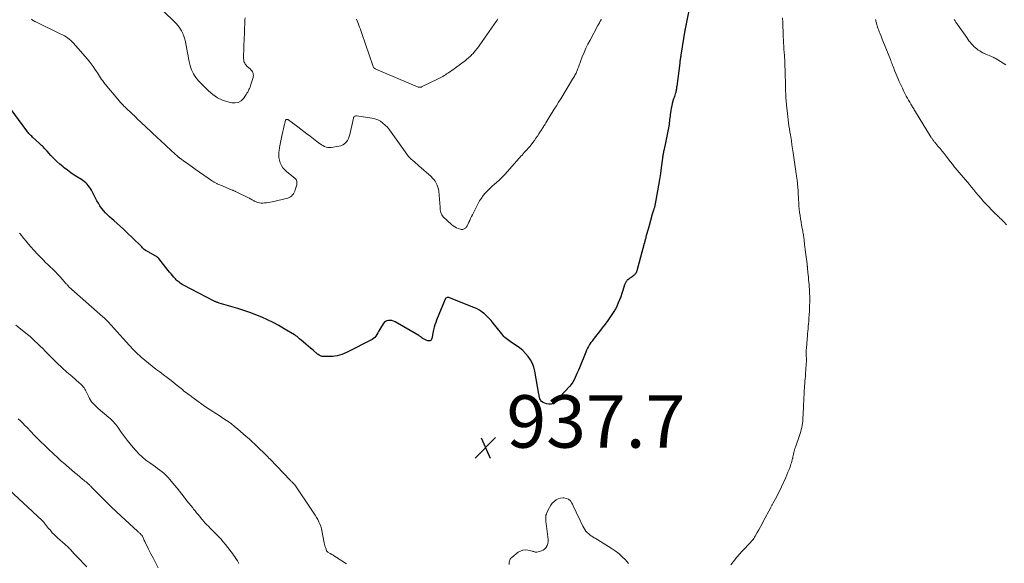
# Model space of a CAD drawing. Units: feet. Extents: x 1995000 to 2000046, y 525000 to 530001.
# Drawn here: x 1995353 to 1995728, y 526592 to 526800 of the extents above; entities that cross this region are included whole.
import ezdxf

# ---------------------------------------------------------------- set-up
doc = ezdxf.new("R2010")
doc.units = ezdxf.units.FT
doc.header["$LTSCALE"] = 100
doc.header["$MEASUREMENT"] = 0
for name, color, linetype, lineweight in [('CONTOUR INDEX', 32, 'Continuous', 25), ('CONTOUR INTERMEDIATE', 40, 'Continuous', 15), ('SPOT ELEVATION', 7, 'Continuous', 15)]:
    doc.layers.add(name, color=color, linetype=linetype, lineweight=lineweight)
doc.styles.add('slant', font='romans.shx', dxfattribs={"oblique": 14.999978})

# ---------------------------------------------------------------- blocks, each defined once
blk = doc.blocks.new('SPOT')
at = {"layer": 'SPOT ELEVATION', "lineweight": 25}
for p, q in [((-3.95, -3.95), (3.86, 3.85)), ((-1.67, 3.81), (1.74, -3.97))]:
    blk.add_line(p, q, dxfattribs=at)

msp = doc.modelspace()

# ---------------------------------------------------------------- linework, layer by layer
at = {"layer": 'CONTOUR INDEX', "elevation": 940, "flags": 128}
msp.add_lwpolyline([(1995608.98, 526806.15), (1995607.27, 526797.95), (1995607.21, 526797.66), (1995607.15, 526797.36), (1995607.09, 526797.06), (1995607.03, 526796.76), (1995606.98, 526796.47), (1995606.92, 526796.17), (1995606.87, 526795.87), (1995606.82, 526795.57), (1995605.26, 526785.99), (1995605.2, 526785.61), (1995605.14, 526785.22), (1995605.08, 526784.84), (1995605.02, 526784.45), (1995604.97, 526784.07), (1995604.91, 526783.68), (1995604.86, 526783.3), (1995604.81, 526782.91), (1995603.69, 526774.13), (1995603.64, 526773.8), (1995603.59, 526773.48), (1995603.54, 526773.15), (1995603.49, 526772.83), (1995603.42, 526772.5), (1995603.35, 526772.18), (1995603.27, 526771.86), (1995603.18, 526771.55), (1995603.08, 526771.23), (1995602.93, 526770.76), (1995602.79, 526770.28), (1995602.64, 526769.81), (1995602.5, 526769.34), (1995602.24, 526768.49), (1995601.99, 526767.58), (1995601.77, 526766.67), (1995601.58, 526765.75), (1995601.43, 526764.82), (1995601.23, 526763.41), (1995601.14, 526762.77), (1995601.06, 526762.14), (1995600.98, 526761.5), (1995600.9, 526760.86), (1995600.9, 526760.82), (1995600.82, 526760.2), (1995600.73, 526759.58), (1995600.63, 526758.96), (1995600.52, 526758.35), (1995600.26, 526757.03), (1995600.01, 526755.76), (1995599.76, 526754.49), (1995599.5, 526753.22), (1995599.23, 526751.96), (1995598.75, 526749.68), (1995598.67, 526749.31), (1995598.6, 526748.94), (1995598.53, 526748.57), (1995598.46, 526748.2), (1995598.41, 526747.82), (1995598.35, 526747.45), (1995598.29, 526747.08), (1995598.24, 526746.7), (1995597.76, 526743.04), (1995597.45, 526740.84), (1995597.12, 526738.64), (1995596.76, 526736.45), (1995596.38, 526734.26), (1995595.49, 526729.33), (1995595.44, 526729.05), (1995595.38, 526728.77), (1995595.31, 526728.49), (1995595.24, 526728.21), (1995595.16, 526727.93), (1995595.07, 526727.66), (1995594.99, 526727.38), (1995594.9, 526727.11), (1995594.83, 526726.9), (1995594.71, 526726.52), (1995594.59, 526726.14), (1995594.47, 526725.76), (1995594.36, 526725.37), (1995592.99, 526720.53), (1995592.76, 526719.7), (1995592.53, 526718.87), (1995592.3, 526718.04), (1995592.08, 526717.21), (1995591.73, 526715.9), (1995591.68, 526715.72), (1995591.64, 526715.54), (1995591.59, 526715.37), (1995591.55, 526715.19), (1995591.52, 526715.06), (1995591.49, 526714.95), (1995591.46, 526714.84), (1995591.44, 526714.72), (1995591.41, 526714.61), (1995591.38, 526714.49), (1995591.35, 526714.38), (1995591.32, 526714.27), (1995591.29, 526714.15), (1995588.46, 526703.8), (1995588.38, 526703.56), (1995588.29, 526703.32), (1995588.19, 526703.09), (1995588.07, 526702.87), (1995587.93, 526702.66), (1995587.77, 526702.46), (1995587.6, 526702.29), (1995587.41, 526702.12), (1995587.03, 526701.83), (1995586.64, 526701.53), (1995586.25, 526701.23), (1995585.85, 526700.94), (1995585.46, 526700.65), (1995585.05, 526700.35), (1995584.82, 526700.16), (1995584.61, 526699.96), (1995584.42, 526699.73), (1995584.26, 526699.48), (1995584.11, 526699.22), (1995583.98, 526698.95), (1995583.87, 526698.68), (1995583.78, 526698.39), (1995583.15, 526696.3), (1995582.77, 526695.09), (1995582.35, 526693.9), (1995581.89, 526692.72), (1995581.4, 526691.55), (1995580.67, 526689.92), (1995580.5, 526689.58), (1995580.33, 526689.25), (1995580.14, 526688.93), (1995579.94, 526688.61), (1995578.38, 526686.32), (1995577.38, 526684.87), (1995576.36, 526683.43), (1995575.3, 526682.02), (1995574.22, 526680.63), (1995572.23, 526678.12), (1995571.8, 526677.56), (1995571.39, 526676.99), (1995570.99, 526676.41), (1995570.61, 526675.83), (1995570.49, 526675.64), (1995570.08, 526674.94), (1995569.69, 526674.23), (1995569.34, 526673.49), (1995569.01, 526672.75), (1995566.57, 526666.8), (1995566.18, 526665.86), (1995565.79, 526664.93), (1995565.4, 526664), (1995565, 526663.07), (1995564.55, 526662.17), (1995564.05, 526661.3), (1995563.46, 526660.49), (1995562.82, 526659.72), (1995557.4, 526653.81), (1995556.63, 526653.25), (1995555.82, 526652.9), (1995554.93, 526652.87), (1995554, 526653.06), (1995552.77, 526653.58), (1995552.43, 526653.77), (1995552.14, 526654), (1995551.9, 526654.29), (1995551.7, 526654.62), (1995551.56, 526654.92), (1995551.48, 526655.13), (1995551.4, 526655.35), (1995551.35, 526655.58), (1995551.31, 526655.8), (1995551.28, 526656.03), (1995551.25, 526656.26), (1995551.21, 526656.49), (1995551.17, 526656.72), (1995549.64, 526665.52), (1995549.26, 526667.02), (1995548.73, 526668.46), (1995547.99, 526669.81), (1995547.12, 526671.09), (1995546.07, 526672.26), (1995544.97, 526673.36), (1995543.76, 526674.35), (1995542.49, 526675.27), (1995540.65, 526676.48), (1995540.14, 526676.83), (1995539.64, 526677.19), (1995539.16, 526677.56), (1995538.68, 526677.95), (1995538.23, 526678.36), (1995537.79, 526678.79), (1995537.38, 526679.25), (1995536.99, 526679.72), (1995533.74, 526683.87), (1995532.93, 526684.83), (1995532.09, 526685.76), (1995531.18, 526686.62), (1995530.24, 526687.45), (1995529.71, 526687.88), (1995528.98, 526688.43), (1995528.22, 526688.92), (1995527.42, 526689.35), (1995526.59, 526689.72), (1995517.41, 526693.39), (1995517.12, 526693.48), (1995516.83, 526693.55), (1995516.53, 526693.57), (1995516.23, 526693.56), (1995515.96, 526693.49), (1995515.73, 526693.37), (1995515.54, 526693.18), (1995515.39, 526692.94), (1995512.18, 526685.02), (1995511.84, 526684.1), (1995511.52, 526683.17), (1995511.26, 526682.23), (1995511.02, 526681.27), (1995510.71, 526679.87), (1995510.66, 526679.61), (1995510.62, 526679.35), (1995510.58, 526679.08), (1995510.56, 526678.82), (1995510.52, 526678.55), (1995510.47, 526678.3), (1995510.4, 526678.04), (1995510.31, 526677.79), (1995510.27, 526677.7), (1995510.11, 526677.46), (1995509.92, 526677.26), (1995509.68, 526677.14), (1995509.4, 526677.06), (1995509.07, 526677.05), (1995508.77, 526677.08), (1995508.47, 526677.17), (1995508.18, 526677.3), (1995506.89, 526678.03), (1995506.69, 526678.16), (1995506.49, 526678.3), (1995506.31, 526678.44), (1995506.13, 526678.6), (1995505.95, 526678.76), (1995505.76, 526678.91), (1995505.56, 526679.05), (1995505.36, 526679.17), (1995496.38, 526684.34), (1995495.77, 526684.62), (1995495.15, 526684.81), (1995494.5, 526684.88), (1995493.83, 526684.87), (1995493.21, 526684.71), (1995492.64, 526684.45), (1995492.17, 526684.04), (1995491.76, 526683.54), (1995490.78, 526681.91), (1995490.43, 526681.3), (1995490.09, 526680.69), (1995489.76, 526680.07), (1995489.44, 526679.45), (1995489.07, 526678.87), (1995488.65, 526678.35), (1995488.13, 526677.93), (1995487.56, 526677.56), (1995477.84, 526672.62), (1995476.99, 526672.23), (1995476.12, 526671.89), (1995475.23, 526671.63), (1995474.31, 526671.41), (1995473.39, 526671.26), (1995472.46, 526671.15), (1995471.52, 526671.09), (1995470.58, 526671.07), (1995469.16, 526671.08), (1995468.84, 526671.1), (1995468.53, 526671.15), (1995468.23, 526671.23), (1995467.93, 526671.35), (1995467.64, 526671.49), (1995467.37, 526671.65), (1995467.1, 526671.83), (1995466.85, 526672.02), (1995465.13, 526673.47), (1995464.18, 526674.27), (1995463.23, 526675.07), (1995462.29, 526675.87), (1995461.35, 526676.68), (1995459.93, 526677.9), (1995459.7, 526678.1), (1995459.46, 526678.29), (1995459.23, 526678.48), (1995458.99, 526678.68), (1995458.75, 526678.86), (1995458.5, 526679.04), (1995458.25, 526679.21), (1995457.99, 526679.37), (1995454.14, 526681.72), (1995452.05, 526682.94), (1995449.93, 526684.08), (1995447.75, 526685.13), (1995445.55, 526686.11), (1995443.3, 526687.01), (1995441.04, 526687.86), (1995438.75, 526688.63), (1995436.44, 526689.36), (1995429.26, 526691.49), (1995429.01, 526691.56), (1995428.77, 526691.64), (1995428.52, 526691.73), (1995428.28, 526691.82), (1995428.05, 526691.91), (1995427.81, 526692.02), (1995427.58, 526692.13), (1995427.35, 526692.24), (1995415.67, 526698.34), (1995415.25, 526698.58), (1995414.84, 526698.83), (1995414.44, 526699.1), (1995414.05, 526699.39), (1995413.67, 526699.7), (1995413.31, 526700.02), (1995412.97, 526700.36), (1995412.64, 526700.71), (1995412.09, 526701.34), (1995411.54, 526701.98), (1995410.99, 526702.63), (1995410.44, 526703.29), (1995409.91, 526703.95), (1995406.33, 526708.44), (1995406.27, 526708.51), (1995406.21, 526708.58), (1995406.14, 526708.65), (1995406.07, 526708.71), (1995406, 526708.78), (1995405.92, 526708.84), (1995405.84, 526708.89), (1995405.76, 526708.94), (1995401.6, 526711.38), (1995401.49, 526711.44), (1995401.38, 526711.51), (1995401.28, 526711.58), (1995401.17, 526711.65), (1995401.07, 526711.72), (1995400.96, 526711.79), (1995400.87, 526711.88), (1995400.77, 526711.96), (1995400.4, 526712.33), (1995400.12, 526712.6), (1995399.85, 526712.87), (1995399.57, 526713.14), (1995399.29, 526713.41), (1995394.05, 526718.54), (1995392.86, 526719.68), (1995391.65, 526720.79), (1995390.42, 526721.87), (1995389.16, 526722.94), (1995388.36, 526723.6), (1995387.52, 526724.34), (1995386.71, 526725.11), (1995385.95, 526725.93), (1995385.21, 526726.77), (1995384.54, 526727.66), (1995383.89, 526728.58), (1995383.3, 526729.53), (1995382.75, 526730.5), (1995380.63, 526734.51), (1995380.28, 526735.12), (1995379.89, 526735.71), (1995379.46, 526736.26), (1995378.99, 526736.79), (1995378.48, 526737.28), (1995377.95, 526737.74), (1995377.39, 526738.16), (1995376.8, 526738.56), (1995375.36, 526739.46), (1995374.05, 526740.3), (1995372.76, 526741.18), (1995371.5, 526742.1), (1995370.26, 526743.04), (1995369.83, 526743.39), (1995368.61, 526744.41), (1995367.42, 526745.47), (1995366.29, 526746.59), (1995365.19, 526747.76), (1995363.75, 526749.37), (1995363.4, 526749.75), (1995363.05, 526750.13), (1995362.69, 526750.51), (1995362.34, 526750.88), (1995361.97, 526751.25), (1995361.61, 526751.61), (1995361.23, 526751.97), (1995360.85, 526752.32), (1995358.17, 526754.78), (1995357.87, 526755.06), (1995357.59, 526755.34), (1995357.3, 526755.62), (1995357.03, 526755.91), (1995356.76, 526756.2), (1995356.5, 526756.51), (1995356.25, 526756.82), (1995356.01, 526757.14), (1995346.91, 526769.65)], dxfattribs=at)
at = {"layer": 'CONTOUR INTERMEDIATE', "flags": 128}
for points, elevation in [([(1995439.19, 526800.23), (1995439.15, 526799.42), (1995439.11, 526798.62), (1995439.07, 526797.73), (1995439.02, 526796.48), (1995438.97, 526795.24), (1995438.93, 526793.99), (1995438.88, 526792.74), (1995438.62, 526785.14), (1995438.63, 526784.68), (1995438.67, 526784.23), (1995438.76, 526783.78), (1995438.88, 526783.34), (1995439.06, 526782.92), (1995439.28, 526782.53), (1995439.55, 526782.18), (1995439.87, 526781.85), (1995441.22, 526780.67), (1995441.53, 526780.35), (1995441.81, 526780), (1995442.03, 526779.6), (1995442.22, 526779.19), (1995442.32, 526778.75), (1995442.37, 526778.31), (1995442.33, 526777.87), (1995442.24, 526777.43), (1995441.42, 526774.84), (1995441.25, 526774.34), (1995441.07, 526773.84), (1995440.87, 526773.35), (1995440.67, 526772.86), (1995440.44, 526772.38), (1995440.2, 526771.92), (1995439.92, 526771.46), (1995439.63, 526771.02), (1995438.58, 526769.54), (1995437.64, 526768.64), (1995436.61, 526768.01), (1995435.41, 526767.79), (1995434.11, 526767.84), (1995432.61, 526768.19), (1995430.55, 526768.86), (1995428.62, 526769.74), (1995426.86, 526770.95), (1995425.23, 526772.37), (1995421.49, 526776.25), (1995420.93, 526776.88), (1995420.41, 526777.52), (1995419.95, 526778.21), (1995419.52, 526778.92), (1995419.15, 526779.67), (1995418.82, 526780.43), (1995418.54, 526781.21), (1995418.31, 526782.01), (1995418.18, 526782.54), (1995417.92, 526783.62), (1995417.68, 526784.7), (1995417.45, 526785.78), (1995417.24, 526786.87), (1995416.47, 526791.05), (1995416.21, 526792.16), (1995415.88, 526793.24), (1995415.45, 526794.29), (1995414.95, 526795.31), (1995414.35, 526796.29), (1995413.7, 526797.21), (1995412.97, 526798.08), (1995412.18, 526798.9), (1995408.34, 526802.53)], 948), ([(1995574.92, 526799.71), (1995574.84, 526799.51), (1995574.75, 526799.31), (1995574.66, 526799.12), (1995574.56, 526798.94), (1995574.39, 526798.65), (1995574.2, 526798.32), (1995574.01, 526797.98), (1995573.83, 526797.65), (1995573.64, 526797.32), (1995570.63, 526791.77), (1995569.82, 526790.2), (1995569.05, 526788.62), (1995568.36, 526787), (1995567.7, 526785.36), (1995566.37, 526781.84), (1995566.2, 526781.39), (1995566.03, 526780.94), (1995565.86, 526780.49), (1995565.69, 526780.04), (1995565.66, 526779.98), (1995565.49, 526779.56), (1995565.31, 526779.16), (1995565.11, 526778.76), (1995564.89, 526778.36), (1995564.67, 526777.98), (1995564.44, 526777.59), (1995564.22, 526777.2), (1995563.98, 526776.82), (1995559.45, 526769.38), (1995558.64, 526768.06), (1995557.83, 526766.75), (1995557.02, 526765.43), (1995556.21, 526764.11), (1995555.35, 526762.71), (1995554.97, 526762.1), (1995554.59, 526761.48), (1995554.21, 526760.86), (1995553.83, 526760.24), (1995553.49, 526759.68), (1995553.28, 526759.34), (1995553.08, 526759.01), (1995552.87, 526758.67), (1995552.66, 526758.34), (1995552.45, 526758), (1995552.24, 526757.67), (1995552.03, 526757.34), (1995551.82, 526757.01), (1995551.16, 526755.99), (1995550.6, 526755.15), (1995550.04, 526754.33), (1995549.46, 526753.51), (1995548.87, 526752.71), (1995548.19, 526751.8), (1995547.84, 526751.35), (1995547.49, 526750.92), (1995547.12, 526750.49), (1995546.74, 526750.07), (1995546.36, 526749.66), (1995545.97, 526749.25), (1995545.59, 526748.84), (1995545.2, 526748.43), (1995545.15, 526748.38), (1995544.74, 526747.94), (1995544.33, 526747.49), (1995543.93, 526747.05), (1995543.53, 526746.6), (1995538.25, 526740.62), (1995537.97, 526740.31), (1995537.68, 526739.99), (1995537.38, 526739.69), (1995537.08, 526739.38), (1995536.78, 526739.09), (1995536.47, 526738.79), (1995536.15, 526738.51), (1995535.83, 526738.23), (1995534.27, 526736.88), (1995533.35, 526736.06), (1995532.45, 526735.22), (1995531.58, 526734.34), (1995530.74, 526733.44), (1995529.95, 526732.49), (1995529.22, 526731.51), (1995528.57, 526730.47), (1995527.97, 526729.4), (1995525.83, 526725.14), (1995525.48, 526724.43), (1995525.13, 526723.73), (1995524.79, 526723.01), (1995524.46, 526722.3), (1995524.08, 526721.49), (1995523.93, 526721.18), (1995523.77, 526720.89), (1995523.58, 526720.61), (1995523.39, 526720.33), (1995523.34, 526720.26), (1995523.14, 526720.05), (1995522.93, 526719.87), (1995522.68, 526719.73), (1995522.42, 526719.62), (1995522.14, 526719.57), (1995521.85, 526719.55), (1995521.57, 526719.58), (1995521.3, 526719.64), (1995520.43, 526719.93), (1995519.74, 526720.21), (1995519.09, 526720.54), (1995518.48, 526720.96), (1995517.91, 526721.42), (1995514.71, 526724.38), (1995514.39, 526724.75), (1995514.11, 526725.14), (1995513.92, 526725.58), (1995513.77, 526726.04), (1995513.67, 526726.53), (1995513.59, 526727.02), (1995513.53, 526727.52), (1995513.48, 526728.02), (1995512.98, 526734.14), (1995512.86, 526734.94), (1995512.68, 526735.72), (1995512.41, 526736.47), (1995512.06, 526737.2), (1995511.64, 526737.9), (1995511.17, 526738.55), (1995510.63, 526739.16), (1995510.05, 526739.72), (1995505.39, 526743.86), (1995504.84, 526744.34), (1995504.29, 526744.82), (1995503.74, 526745.3), (1995503.19, 526745.77), (1995502.31, 526746.52), (1995502.2, 526746.62), (1995502.09, 526746.72), (1995501.99, 526746.83), (1995501.89, 526746.94), (1995501.79, 526747.06), (1995501.7, 526747.17), (1995501.6, 526747.29), (1995501.52, 526747.41), (1995494.9, 526756.65), (1995494.17, 526757.59), (1995493.41, 526758.49), (1995492.58, 526759.33), (1995491.7, 526760.14), (1995490.75, 526760.81), (1995489.75, 526761.38), (1995488.67, 526761.76), (1995487.53, 526762.02), (1995481.77, 526762.85), (1995481.56, 526762.86), (1995481.35, 526762.84), (1995481.15, 526762.78), (1995480.96, 526762.69), (1995480.79, 526762.56), (1995480.65, 526762.42), (1995480.55, 526762.24), (1995480.48, 526762.04), (1995479.12, 526755.78), (1995478.89, 526754.97), (1995478.58, 526754.21), (1995478.16, 526753.49), (1995477.67, 526752.82), (1995477.08, 526752.25), (1995476.43, 526751.79), (1995475.7, 526751.48), (1995474.9, 526751.27), (1995471.96, 526750.85), (1995471.31, 526750.82), (1995470.68, 526750.85), (1995470.06, 526750.99), (1995469.45, 526751.21), (1995468.86, 526751.5), (1995468.29, 526751.82), (1995467.74, 526752.17), (1995467.21, 526752.56), (1995463.95, 526755.11), (1995462.78, 526756.02), (1995461.61, 526756.92), (1995460.43, 526757.82), (1995459.24, 526758.71), (1995457.43, 526760.06), (1995457.15, 526760.27), (1995456.87, 526760.48), (1995456.59, 526760.69), (1995456.31, 526760.9), (1995456.03, 526761.1), (1995455.88, 526761.2), (1995455.74, 526761.3), (1995455.58, 526761.38), (1995455.43, 526761.45), (1995455.36, 526761.48), (1995455.23, 526761.52), (1995455.11, 526761.53), (1995454.99, 526761.51), (1995454.87, 526761.46), (1995454.76, 526761.39), (1995454.67, 526761.3), (1995454.61, 526761.19), (1995454.57, 526761.07), (1995454.51, 526760.77), (1995454.45, 526760.49), (1995454.39, 526760.21), (1995454.33, 526759.93), (1995454.27, 526759.65), (1995453.08, 526754.67), (1995452.79, 526753.39), (1995452.53, 526752.1), (1995452.31, 526750.81), (1995452.12, 526749.52), (1995452.06, 526749.07), (1995452, 526748.01), (1995452.05, 526746.95), (1995452.26, 526745.91), (1995452.57, 526744.89), (1995453.04, 526743.93), (1995453.6, 526743.03), (1995454.29, 526742.24), (1995455.08, 526741.52), (1995458.1, 526739.17), (1995458.39, 526738.88), (1995458.63, 526738.56), (1995458.79, 526738.19), (1995458.9, 526737.79), (1995458.93, 526737.37), (1995458.92, 526736.95), (1995458.86, 526736.54), (1995458.75, 526736.13), (1995458.29, 526734.7), (1995458.09, 526734.17), (1995457.86, 526733.65), (1995457.58, 526733.16), (1995457.26, 526732.69), (1995456.89, 526732.28), (1995456.48, 526731.94), (1995456, 526731.69), (1995455.47, 526731.51), (1995449.45, 526730.14), (1995448.77, 526730), (1995448.09, 526729.87), (1995447.41, 526729.75), (1995446.72, 526729.66), (1995446.63, 526729.64), (1995445.99, 526729.6), (1995445.36, 526729.62), (1995444.73, 526729.72), (1995444.11, 526729.87), (1995443.07, 526730.21), (1995442.97, 526730.24), (1995442.89, 526730.28), (1995442.8, 526730.32), (1995442.71, 526730.37), (1995442.63, 526730.41), (1995442.54, 526730.46), (1995442.46, 526730.51), (1995442.38, 526730.56), (1995441.86, 526730.86), (1995441.52, 526731.05), (1995441.17, 526731.24), (1995440.82, 526731.43), (1995440.47, 526731.61), (1995436, 526733.81), (1995435.78, 526733.91), (1995435.57, 526734.01), (1995435.36, 526734.11), (1995435.14, 526734.21), (1995434.93, 526734.3), (1995434.71, 526734.4), (1995434.49, 526734.49), (1995434.28, 526734.58), (1995431.1, 526735.93), (1995430.61, 526736.13), (1995430.11, 526736.34), (1995429.62, 526736.55), (1995429.12, 526736.75), (1995428.61, 526736.96), (1995428.37, 526737.07), (1995428.13, 526737.17), (1995427.9, 526737.29), (1995427.67, 526737.4), (1995427.45, 526737.53), (1995427.23, 526737.66), (1995427.01, 526737.8), (1995426.79, 526737.94), (1995420.2, 526742.57), (1995419.21, 526743.26), (1995418.23, 526743.96), (1995417.24, 526744.65), (1995416.26, 526745.35), (1995414.55, 526746.56), (1995414.42, 526746.66), (1995414.29, 526746.75), (1995414.17, 526746.85), (1995414.04, 526746.95), (1995413.92, 526747.05), (1995413.8, 526747.15), (1995413.68, 526747.25), (1995413.57, 526747.36), (1995412.15, 526748.67), (1995411.32, 526749.43), (1995410.5, 526750.19), (1995409.68, 526750.95), (1995408.85, 526751.71), (1995403.83, 526756.33), (1995403.28, 526756.85), (1995402.72, 526757.36), (1995402.17, 526757.89), (1995401.62, 526758.41), (1995400.98, 526759.02), (1995400.12, 526759.85), (1995399.25, 526760.68), (1995398.38, 526761.5), (1995397.51, 526762.33), (1995393.97, 526765.7), (1995393.66, 526766), (1995393.35, 526766.31), (1995393.04, 526766.62), (1995392.74, 526766.93), (1995392.65, 526767.01), (1995392.31, 526767.37), (1995391.98, 526767.74), (1995391.65, 526768.11), (1995391.33, 526768.48), (1995385.85, 526775.01), (1995385.39, 526775.58), (1995384.94, 526776.16), (1995384.52, 526776.76), (1995384.11, 526777.36), (1995383.72, 526777.98), (1995383.32, 526778.59), (1995382.93, 526779.21), (1995382.54, 526779.83), (1995382, 526780.67), (1995381.32, 526781.7), (1995380.6, 526782.7), (1995379.84, 526783.66), (1995379.05, 526784.61), (1995373.8, 526790.53), (1995373.29, 526791.07), (1995372.75, 526791.59), (1995372.18, 526792.08), (1995371.59, 526792.54), (1995370.97, 526792.96), (1995370.33, 526793.36), (1995369.68, 526793.73), (1995369.01, 526794.07), (1995359.47, 526798.67), (1995359.29, 526798.76), (1995359.11, 526798.85), (1995358.93, 526798.95), (1995358.75, 526799.05), (1995358.57, 526799.16), (1995358.41, 526799.27), (1995358.25, 526799.4), (1995358.1, 526799.53), (1995357.84, 526799.78)], 944), ([(1995535.56, 526799.83), (1995535.21, 526799.32), (1995534.85, 526798.81), (1995528.61, 526789.9), (1995528.1, 526789.2), (1995527.57, 526788.5), (1995527.02, 526787.82), (1995526.46, 526787.15), (1995525.94, 526786.56), (1995525.62, 526786.2), (1995525.29, 526785.85), (1995524.95, 526785.52), (1995524.6, 526785.19), (1995524.24, 526784.87), (1995523.87, 526784.57), (1995523.5, 526784.27), (1995523.12, 526783.98), (1995519.31, 526781.17), (1995518.69, 526780.72), (1995518.06, 526780.27), (1995517.43, 526779.82), (1995516.79, 526779.38), (1995516.47, 526779.16), (1995515.99, 526778.84), (1995515.51, 526778.52), (1995515.02, 526778.22), (1995514.52, 526777.92), (1995514.02, 526777.63), (1995513.51, 526777.36), (1995513, 526777.09), (1995512.48, 526776.83), (1995506.43, 526773.92), (1995506.25, 526773.85), (1995506.06, 526773.79), (1995505.87, 526773.76), (1995505.68, 526773.75), (1995505.48, 526773.76), (1995505.29, 526773.79), (1995505.1, 526773.84), (1995504.92, 526773.9), (1995488.98, 526780.66), (1995488.77, 526780.77), (1995488.58, 526780.91), (1995488.41, 526781.07), (1995488.26, 526781.25), (1995488.13, 526781.46), (1995488.02, 526781.67), (1995487.92, 526781.89), (1995487.83, 526782.11), (1995483.68, 526794.29), (1995483.4, 526795.09), (1995483.12, 526795.89), (1995482.83, 526796.69), (1995482.54, 526797.49), (1995482.42, 526797.8), (1995482.17, 526798.43), (1995481.9, 526799.06), (1995481.6, 526799.68)], 948), ([(1995644.03, 526800.19), (1995644.07, 526798.52), (1995644.11, 526796.86), (1995644.17, 526795.19), (1995644.24, 526793.52), (1995644.45, 526788.93), (1995644.46, 526788.76), (1995644.47, 526788.59), (1995644.48, 526788.42), (1995644.49, 526788.25), (1995644.51, 526788.08), (1995644.52, 526787.91), (1995644.54, 526787.74), (1995644.56, 526787.57), (1995644.59, 526787.29), (1995644.6, 526787.12), (1995644.62, 526786.94), (1995644.64, 526786.77), (1995644.66, 526786.6), (1995644.68, 526786.42), (1995644.69, 526786.25), (1995644.71, 526786.08), (1995644.72, 526785.9), (1995644.75, 526785.57), (1995644.77, 526785.22), (1995644.79, 526784.88), (1995644.81, 526784.54), (1995644.82, 526784.19), (1995645.02, 526778.04), (1995645.04, 526777.34), (1995645.06, 526776.65), (1995645.08, 526775.95), (1995645.09, 526775.25), (1995645.11, 526774.56), (1995645.12, 526773.86), (1995645.15, 526773.16), (1995645.18, 526772.47), (1995645.23, 526771.18), (1995645.3, 526769.84), (1995645.38, 526768.5), (1995645.49, 526767.16), (1995645.6, 526765.83), (1995645.7, 526764.87), (1995645.82, 526763.72), (1995645.95, 526762.56), (1995646.1, 526761.41), (1995646.27, 526760.26), (1995646.44, 526759.11), (1995646.62, 526757.96), (1995646.8, 526756.81), (1995646.98, 526755.66), (1995647.11, 526754.91), (1995647.35, 526753.39), (1995647.59, 526751.87), (1995647.82, 526750.34), (1995648.04, 526748.81), (1995649.19, 526740.77), (1995649.22, 526740.53), (1995649.26, 526740.29), (1995649.29, 526740.05), (1995649.33, 526739.82), (1995649.36, 526739.58), (1995649.4, 526739.34), (1995649.44, 526739.11), (1995649.47, 526738.87), (1995649.51, 526738.62), (1995649.56, 526738.26), (1995649.61, 526737.9), (1995649.65, 526737.54), (1995649.69, 526737.18), (1995649.74, 526736.59), (1995649.8, 526735.93), (1995649.85, 526735.27), (1995649.89, 526734.61), (1995649.93, 526733.95), (1995650.09, 526730.95), (1995650.16, 526729.72), (1995650.25, 526728.5), (1995650.37, 526727.27), (1995650.5, 526726.05), (1995650.65, 526724.83), (1995650.83, 526723.62), (1995651.03, 526722.41), (1995651.26, 526721.2), (1995651.6, 526719.46), (1995651.69, 526719), (1995651.78, 526718.53), (1995651.86, 526718.07), (1995651.94, 526717.6), (1995652.01, 526717.14), (1995652.08, 526716.67), (1995652.13, 526716.2), (1995652.18, 526715.73), (1995652.22, 526715.35), (1995652.26, 526714.89), (1995652.3, 526714.44), (1995652.35, 526713.99), (1995652.4, 526713.54), (1995652.45, 526713.08), (1995652.5, 526712.63), (1995652.56, 526712.18), (1995652.62, 526711.73), (1995653.33, 526706.44), (1995653.36, 526706.24), (1995653.38, 526706.03), (1995653.41, 526705.82), (1995653.43, 526705.61), (1995653.45, 526705.39), (1995653.47, 526705.18), (1995653.49, 526704.97), (1995653.51, 526704.76), (1995653.66, 526703.14), (1995653.74, 526702.23), (1995653.83, 526701.31), (1995653.91, 526700.4), (1995654, 526699.48), (1995654.01, 526699.43), (1995654.08, 526698.54), (1995654.15, 526697.65), (1995654.21, 526696.76), (1995654.26, 526695.87), (1995654.3, 526694.98), (1995654.33, 526694.09), (1995654.34, 526693.2), (1995654.34, 526692.31), (1995654.33, 526691.77), (1995654.31, 526690.61), (1995654.28, 526689.45), (1995654.22, 526688.29), (1995654.16, 526687.13), (1995654.05, 526685.55), (1995653.98, 526684.58), (1995653.9, 526683.61), (1995653.81, 526682.65), (1995653.72, 526681.68), (1995653.62, 526680.72), (1995653.52, 526679.75), (1995653.44, 526678.79), (1995653.36, 526677.82), (1995653.07, 526674.22), (1995653.04, 526673.71), (1995653.02, 526673.19), (1995653.01, 526672.68), (1995653.02, 526672.16), (1995653.03, 526671.64), (1995653.04, 526671.14), (1995653.06, 526670.63), (1995653.07, 526670.12), (1995653.07, 526669.61), (1995653.07, 526669.11), (1995653.05, 526668.6), (1995653.02, 526668.09), (1995652.75, 526664.45), (1995652.68, 526663.55), (1995652.61, 526662.65), (1995652.54, 526661.75), (1995652.46, 526660.85), (1995652.38, 526659.95), (1995652.31, 526659.05), (1995652.26, 526658.15), (1995652.21, 526657.24), (1995652.18, 526656.6), (1995652.12, 526655.37), (1995652.07, 526654.15), (1995652.01, 526652.92), (1995651.96, 526651.7), (1995651.76, 526647.27), (1995651.71, 526646.46), (1995651.62, 526645.65), (1995651.49, 526644.85), (1995651.33, 526644.05), (1995651.14, 526643.26), (1995650.93, 526642.48), (1995650.7, 526641.7), (1995650.44, 526640.93), (1995648.9, 526636.49), (1995648.73, 526635.98), (1995648.58, 526635.47), (1995648.44, 526634.96), (1995648.31, 526634.44), (1995648.2, 526633.92), (1995648.08, 526633.39), (1995647.97, 526632.87), (1995647.86, 526632.35), (1995647.84, 526632.26), (1995647.71, 526631.7), (1995647.56, 526631.15), (1995647.39, 526630.6), (1995647.21, 526630.05), (1995646.85, 526629.06), (1995646.47, 526628.03), (1995646.06, 526627), (1995645.63, 526625.98), (1995645.19, 526624.98), (1995643.58, 526621.47), (1995643.03, 526620.3), (1995642.47, 526619.14), (1995641.89, 526617.99), (1995641.29, 526616.85), (1995640.31, 526615), (1995640.19, 526614.78), (1995640.07, 526614.57), (1995639.95, 526614.36), (1995639.83, 526614.14), (1995639.71, 526613.93), (1995639.59, 526613.72), (1995639.48, 526613.5), (1995639.36, 526613.29), (1995636.78, 526608.42), (1995636.18, 526607.29), (1995635.57, 526606.17), (1995634.95, 526605.06), (1995634.33, 526603.94), (1995633.59, 526602.62), (1995633.32, 526602.18), (1995633.04, 526601.75), (1995632.74, 526601.33), (1995632.42, 526600.93), (1995632.09, 526600.53), (1995631.75, 526600.15), (1995631.4, 526599.77), (1995631.04, 526599.39), (1995629.53, 526597.82), (1995628.53, 526596.76), (1995627.55, 526595.69), (1995626.6, 526594.59), (1995625.66, 526593.47), (1995624.25, 526591.73)], 936), ([(1995679.47, 526799.59), (1995679.53, 526799.25), (1995679.59, 526798.91), (1995679.66, 526798.58), (1995679.74, 526798.24), (1995679.82, 526797.91), (1995679.92, 526797.58), (1995680.02, 526797.26), (1995680.2, 526796.71), (1995680.41, 526796.11), (1995680.63, 526795.52), (1995680.85, 526794.92), (1995681.08, 526794.34), (1995681.15, 526794.17), (1995681.42, 526793.49), (1995681.7, 526792.82), (1995681.96, 526792.15), (1995682.23, 526791.48), (1995685.07, 526784.33), (1995685.26, 526783.83), (1995685.46, 526783.34), (1995685.65, 526782.84), (1995685.84, 526782.34), (1995685.9, 526782.2), (1995686.12, 526781.63), (1995686.34, 526781.06), (1995686.57, 526780.5), (1995686.8, 526779.93), (1995687.9, 526777.24), (1995688.45, 526775.95), (1995689.03, 526774.66), (1995689.64, 526773.39), (1995690.26, 526772.13), (1995690.75, 526771.17), (1995691.16, 526770.4), (1995691.58, 526769.63), (1995692.01, 526768.87), (1995692.45, 526768.11), (1995692.9, 526767.34), (1995693.12, 526766.97), (1995693.34, 526766.61), (1995693.55, 526766.24), (1995693.77, 526765.88), (1995693.99, 526765.51), (1995694.21, 526765.15), (1995694.43, 526764.79), (1995694.66, 526764.42), (1995700.64, 526754.66), (1995700.79, 526754.41), (1995700.95, 526754.17), (1995701.11, 526753.93), (1995701.28, 526753.69), (1995701.46, 526753.46), (1995701.63, 526753.23), (1995701.82, 526753.01), (1995702, 526752.78), (1995703.23, 526751.34), (1995704.02, 526750.39), (1995704.81, 526749.43), (1995705.58, 526748.47), (1995706.35, 526747.49), (1995707.66, 526745.8), (1995707.93, 526745.45), (1995708.2, 526745.1), (1995708.46, 526744.75), (1995708.73, 526744.4), (1995709, 526744.05), (1995709.27, 526743.7), (1995709.55, 526743.36), (1995709.83, 526743.02), (1995715.2, 526736.64), (1995716.04, 526735.64), (1995716.88, 526734.65), (1995717.71, 526733.65), (1995718.55, 526732.65), (1995719.76, 526731.21), (1995719.99, 526730.94), (1995720.22, 526730.66), (1995720.46, 526730.38), (1995720.69, 526730.11), (1995720.92, 526729.83), (1995721.16, 526729.56), (1995721.41, 526729.3), (1995721.66, 526729.04), (1995724.55, 526726.11), (1995724.87, 526725.79), (1995725.19, 526725.46), (1995725.52, 526725.14), (1995725.85, 526724.82), (1995726.18, 526724.5), (1995726.51, 526724.18), (1995726.83, 526723.86), (1995727.16, 526723.54), (1995728.42, 526722.3), (1995729.38, 526721.37)], 932), ([(1995709.37, 526799.6), (1995709.72, 526799.07), (1995710.08, 526798.54), (1995714.16, 526792.71), (1995714.59, 526792.11), (1995715.03, 526791.52), (1995715.49, 526790.94), (1995715.95, 526790.36), (1995716.01, 526790.29), (1995716.47, 526789.77), (1995716.94, 526789.28), (1995717.46, 526788.82), (1995717.99, 526788.38), (1995718.55, 526787.97), (1995719.13, 526787.6), (1995719.73, 526787.27), (1995720.35, 526786.96), (1995724.5, 526785.09), (1995724.69, 526785), (1995724.88, 526784.91), (1995725.07, 526784.81), (1995725.25, 526784.71), (1995725.44, 526784.61), (1995725.62, 526784.51), (1995725.8, 526784.4), (1995725.98, 526784.29), (1995729.04, 526782.38)], 928), ([(1995477.86, 526591.99), (1995473.86, 526594.61), (1995473.32, 526594.96), (1995472.76, 526595.31), (1995472.21, 526595.65), (1995471.65, 526595.99), (1995470.71, 526596.55), (1995470.62, 526596.61), (1995470.54, 526596.67), (1995470.46, 526596.74), (1995470.39, 526596.82), (1995470.33, 526596.91), (1995470.27, 526596.99), (1995470.22, 526597.09), (1995470.19, 526597.19), (1995469.91, 526598.01), (1995469.75, 526598.52), (1995469.6, 526599.04), (1995469.47, 526599.56), (1995469.35, 526600.08), (1995468.25, 526605.43), (1995468.01, 526606.35), (1995467.72, 526607.24), (1995467.33, 526608.1), (1995466.88, 526608.93), (1995466.38, 526609.75), (1995465.88, 526610.55), (1995465.36, 526611.36), (1995464.83, 526612.15), (1995458.13, 526622.13), (1995458.07, 526622.22), (1995457.84, 526622.46), (1995457.74, 526622.57), (1995457.63, 526622.67), (1995457.53, 526622.78), (1995457.42, 526622.88), (1995457.21, 526623.09), (1995456.99, 526623.29), (1995456.78, 526623.5), (1995456.57, 526623.72), (1995456.36, 526623.93), (1995448.7, 526631.93), (1995448.28, 526632.37), (1995447.85, 526632.82), (1995447.42, 526633.27), (1995446.98, 526633.71), (1995446.55, 526634.15), (1995446.11, 526634.59), (1995445.67, 526635.02), (1995445.22, 526635.45), (1995443.97, 526636.64), (1995442.89, 526637.66), (1995441.81, 526638.67), (1995440.71, 526639.66), (1995439.6, 526640.65), (1995437.47, 526642.53), (1995436.32, 526643.51), (1995435.16, 526644.46), (1995433.96, 526645.38), (1995432.74, 526646.28), (1995431.5, 526647.14), (1995430.25, 526647.99), (1995428.98, 526648.81), (1995427.7, 526649.61), (1995426.91, 526650.1), (1995425.49, 526651), (1995424.08, 526651.93), (1995422.71, 526652.91), (1995421.35, 526653.91), (1995419.46, 526655.35), (1995419.07, 526655.65), (1995418.67, 526655.94), (1995418.26, 526656.24), (1995417.85, 526656.52), (1995417.43, 526656.82), (1995417.23, 526656.96), (1995417.04, 526657.09), (1995416.84, 526657.23), (1995416.64, 526657.36), (1995416.45, 526657.5), (1995416.26, 526657.64), (1995416.08, 526657.79), (1995415.9, 526657.94), (1995415.32, 526658.48), (1995414.84, 526658.9), (1995414.36, 526659.32), (1995413.87, 526659.72), (1995413.37, 526660.11), (1995410.98, 526661.96), (1995409.55, 526663.06), (1995408.11, 526664.15), (1995406.66, 526665.23), (1995405.21, 526666.3), (1995403.77, 526667.39), (1995402.36, 526668.51), (1995400.98, 526669.67), (1995399.63, 526670.87), (1995399.38, 526671.09), (1995397.95, 526672.44), (1995396.54, 526673.82), (1995395.18, 526675.24), (1995393.84, 526676.69), (1995388.11, 526683.09), (1995387.75, 526683.49), (1995387.38, 526683.89), (1995387, 526684.28), (1995386.62, 526684.67), (1995386.23, 526685.05), (1995385.84, 526685.43), (1995385.44, 526685.8), (1995385.03, 526686.17), (1995372.09, 526697.72), (1995371.94, 526697.87), (1995371.79, 526698.01), (1995371.64, 526698.16), (1995371.5, 526698.32), (1995371.35, 526698.48), (1995371.21, 526698.63), (1995371.07, 526698.79), (1995370.94, 526698.95), (1995369.55, 526700.55), (1995368.71, 526701.49), (1995367.85, 526702.42), (1995366.97, 526703.33), (1995366.07, 526704.22), (1995365.76, 526704.52), (1995364.9, 526705.35), (1995364.05, 526706.17), (1995363.19, 526707), (1995362.34, 526707.83), (1995361.5, 526708.67), (1995360.67, 526709.52), (1995359.85, 526710.39), (1995359.05, 526711.27), (1995358.59, 526711.79), (1995357.64, 526712.86), (1995356.71, 526713.94), (1995355.79, 526715.03), (1995354.89, 526716.14), (1995353.45, 526717.91), (1995353.28, 526718.13)], 936), ([(1995436.87, 526592.22), (1995436.73, 526592.47), (1995436.58, 526592.72), (1995436.43, 526592.97), (1995436.27, 526593.22), (1995435.73, 526594.04), (1995435.29, 526594.7), (1995434.84, 526595.34), (1995434.38, 526595.98), (1995433.91, 526596.61), (1995432.61, 526598.31), (1995431.74, 526599.41), (1995430.83, 526600.49), (1995429.89, 526601.53), (1995428.93, 526602.56), (1995426.97, 526604.55), (1995426.39, 526605.15), (1995425.81, 526605.75), (1995425.23, 526606.35), (1995424.65, 526606.96), (1995423.78, 526607.87), (1995423.64, 526608.02), (1995423.51, 526608.18), (1995423.38, 526608.33), (1995423.25, 526608.49), (1995423.12, 526608.65), (1995423, 526608.81), (1995422.87, 526608.97), (1995422.74, 526609.13), (1995421.86, 526610.19), (1995421.29, 526610.88), (1995420.71, 526611.56), (1995420.14, 526612.25), (1995419.57, 526612.94), (1995419.22, 526613.36), (1995418.47, 526614.26), (1995417.74, 526615.17), (1995417.02, 526616.09), (1995416.31, 526617.01), (1995415.96, 526617.48), (1995415.08, 526618.64), (1995414.18, 526619.79), (1995413.27, 526620.93), (1995412.35, 526622.06), (1995410.54, 526624.24), (1995409.85, 526625.03), (1995409.12, 526625.78), (1995408.35, 526626.48), (1995407.54, 526627.15), (1995406.7, 526627.78), (1995405.85, 526628.41), (1995405, 526629.02), (1995404.14, 526629.63), (1995402.88, 526630.5), (1995401.43, 526631.59), (1995400.04, 526632.74), (1995398.74, 526633.99), (1995397.5, 526635.31), (1995396.56, 526636.38), (1995395.37, 526637.79), (1995394.21, 526639.23), (1995393.1, 526640.7), (1995392.02, 526642.2), (1995390.64, 526644.21), (1995390.27, 526644.72), (1995389.89, 526645.21), (1995389.49, 526645.69), (1995389.08, 526646.16), (1995388.64, 526646.61), (1995388.2, 526647.05), (1995387.74, 526647.47), (1995387.27, 526647.88), (1995383.2, 526651.31), (1995382.67, 526651.78), (1995382.14, 526652.27), (1995381.64, 526652.78), (1995381.15, 526653.3), (1995380.69, 526653.85), (1995380.28, 526654.43), (1995379.92, 526655.04), (1995379.59, 526655.67), (1995378.61, 526657.81), (1995378.38, 526658.27), (1995378.13, 526658.7), (1995377.85, 526659.12), (1995377.55, 526659.53), (1995377.23, 526659.92), (1995376.89, 526660.29), (1995376.53, 526660.64), (1995376.15, 526660.98), (1995373.13, 526663.55), (1995371.25, 526665.19), (1995369.4, 526666.86), (1995367.6, 526668.58), (1995365.83, 526670.33), (1995363.04, 526673.16), (1995362.08, 526674.13), (1995361.1, 526675.1), (1995360.11, 526676.05), (1995359.12, 526676.99), (1995357.42, 526678.58), (1995357.27, 526678.72), (1995357.11, 526678.86), (1995356.95, 526679), (1995356.78, 526679.13), (1995356.61, 526679.27), (1995356.45, 526679.4), (1995356.28, 526679.53), (1995356.11, 526679.66), (1995351.86, 526683.02)], 932), ([(1995406.13, 526590.51), (1995405.19, 526592.3), (1995404.25, 526594.09), (1995403.33, 526595.88), (1995402.42, 526597.69), (1995400.95, 526600.63), (1995400.78, 526600.97), (1995400.62, 526601.3), (1995400.47, 526601.65), (1995400.32, 526601.99), (1995400.05, 526602.64), (1995400.04, 526602.66), (1995400.03, 526602.68), (1995400.02, 526602.7), (1995400.01, 526602.71), (1995399.97, 526602.78), (1995399.96, 526602.8), (1995399.95, 526602.82), (1995399.93, 526602.83), (1995399.64, 526603.12), (1995399.49, 526603.28), (1995399.34, 526603.43), (1995399.18, 526603.57), (1995399.02, 526603.72), (1995398.96, 526603.77), (1995398.77, 526603.94), (1995398.59, 526604.11), (1995398.4, 526604.28), (1995398.21, 526604.46), (1995391.99, 526610.2), (1995390.01, 526612.06), (1995388.05, 526613.93), (1995386.11, 526615.84), (1995384.2, 526617.76), (1995380.71, 526621.31), (1995380.55, 526621.48), (1995380.39, 526621.64), (1995380.23, 526621.8), (1995380.07, 526621.96), (1995379.91, 526622.12), (1995379.74, 526622.28), (1995379.57, 526622.43), (1995379.4, 526622.58), (1995378.97, 526622.95), (1995378.58, 526623.28), (1995378.18, 526623.61), (1995377.78, 526623.94), (1995377.39, 526624.27), (1995376.17, 526625.26), (1995375.16, 526626.08), (1995374.17, 526626.91), (1995373.18, 526627.75), (1995372.19, 526628.6), (1995369.99, 526630.52), (1995369.58, 526630.87), (1995369.17, 526631.23), (1995368.77, 526631.59), (1995368.36, 526631.95), (1995367.96, 526632.32), (1995367.56, 526632.68), (1995367.17, 526633.05), (1995366.78, 526633.42), (1995360.43, 526639.49), (1995360.05, 526639.86), (1995359.68, 526640.23), (1995359.31, 526640.61), (1995358.95, 526641), (1995358.44, 526641.55), (1995358.33, 526641.66), (1995358.23, 526641.78), (1995358.13, 526641.89), (1995358.02, 526642.01), (1995357.92, 526642.12), (1995357.81, 526642.24), (1995357.71, 526642.35), (1995357.6, 526642.46), (1995356.14, 526643.98), (1995355.29, 526644.84), (1995354.44, 526645.7), (1995353.58, 526646.55), (1995352.71, 526647.39)], 928), ([(1995378.86, 526590.92), (1995374.8, 526595.09), (1995374.46, 526595.44), (1995374.14, 526595.8), (1995373.82, 526596.16), (1995373.51, 526596.54), (1995373.2, 526596.9), (1995372.89, 526597.27), (1995372.55, 526597.62), (1995372.22, 526597.96), (1995372.16, 526598.02), (1995371.78, 526598.38), (1995371.4, 526598.74), (1995371.02, 526599.09), (1995370.63, 526599.44), (1995367.74, 526601.97), (1995367.05, 526602.6), (1995366.39, 526603.25), (1995365.74, 526603.92), (1995365.12, 526604.61), (1995364.73, 526605.08), (1995364.32, 526605.55), (1995363.92, 526606.04), (1995363.53, 526606.53), (1995363.15, 526607.02), (1995362.53, 526607.83), (1995362.45, 526607.92), (1995362.38, 526608.01), (1995362.3, 526608.1), (1995362.23, 526608.19), (1995362.14, 526608.27), (1995362.06, 526608.36), (1995361.98, 526608.44), (1995361.89, 526608.52), (1995347.39, 526621.99)], 924), ([(1995585.27, 526592.17), (1995584.19, 526593.53), (1995582.93, 526594.77), (1995581.61, 526595.94), (1995580.2, 526596.99), (1995578.74, 526597.98), (1995572.58, 526601.79), (1995572.26, 526601.98), (1995571.95, 526602.17), (1995571.63, 526602.36), (1995571.32, 526602.55), (1995571.01, 526602.75), (1995570.71, 526602.97), (1995570.43, 526603.2), (1995570.16, 526603.45), (1995569.6, 526604.01), (1995569.09, 526604.57), (1995568.62, 526605.16), (1995568.22, 526605.8), (1995567.86, 526606.46), (1995566.23, 526609.92), (1995565.66, 526611.13), (1995565.09, 526612.34), (1995564.52, 526613.55), (1995563.95, 526614.76), (1995563.75, 526615.19), (1995563.16, 526616.01), (1995562.46, 526616.65), (1995561.59, 526617.01), (1995560.6, 526617.19), (1995560.38, 526617.2), (1995559.43, 526617.09), (1995558.53, 526616.85), (1995557.71, 526616.42), (1995556.94, 526615.85), (1995556.27, 526615.14), (1995555.65, 526614.38), (1995555.14, 526613.56), (1995554.68, 526612.69), (1995554.17, 526611.53), (1995553.99, 526611.04), (1995553.85, 526610.55), (1995553.78, 526610.04), (1995553.75, 526609.52), (1995553.77, 526609), (1995553.8, 526608.47), (1995553.84, 526607.95), (1995553.9, 526607.43), (1995554.7, 526601.32), (1995554.71, 526600.53), (1995554.6, 526599.78), (1995554.33, 526599.07), (1995553.93, 526598.39), (1995553.89, 526598.34), (1995553.38, 526597.78), (1995552.8, 526597.32), (1995552.14, 526596.99), (1995551.42, 526596.75), (1995550.35, 526596.52), (1995550.12, 526596.49), (1995549.89, 526596.49), (1995549.67, 526596.53), (1995549.44, 526596.61), (1995549.22, 526596.7), (1995549, 526596.78), (1995548.77, 526596.85), (1995548.53, 526596.91), (1995546.96, 526597.27), (1995545.96, 526597.36), (1995545.01, 526597.27), (1995544.12, 526596.94), (1995543.26, 526596.44), (1995540.81, 526594.51), (1995540.5, 526594.21), (1995540.25, 526593.89), (1995540.06, 526593.52), (1995539.92, 526593.12), (1995539.85, 526592.69), (1995539.82, 526592.27), (1995539.85, 526591.85)], 936)]:
    msp.add_lwpolyline(points, dxfattribs=dict(at, elevation=elevation))

# ---------------------------------------------------------------- block references
at = {"layer": 'SPOT ELEVATION'}
msp.add_blockref('SPOT', (1995530.79, 526636.34, 937.66), dxfattribs=at)

# ---------------------------------------------------------------- texts
at = {"layer": 'SPOT ELEVATION', "style": 'slant', "oblique": 15}
msp.add_text('937.7', height=20, dxfattribs=at).set_placement((1995538.79, 526636.34, 937.66))

doc.saveas('drawing.dxf')
